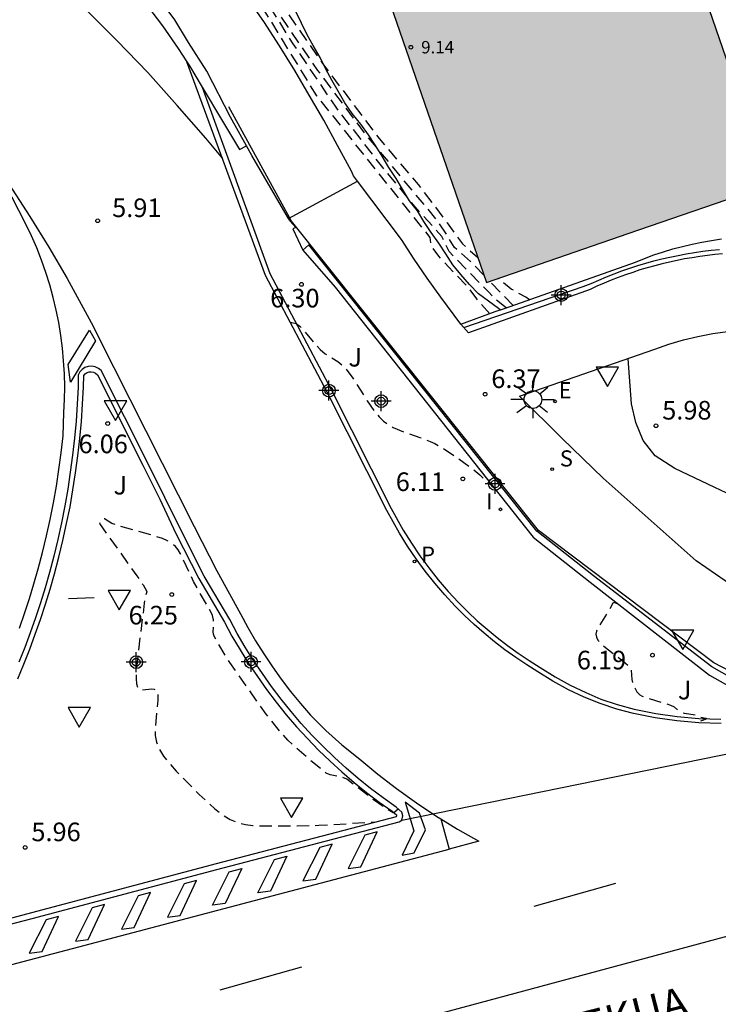
# Model space of a CAD drawing. Units: metres. Extents: x 584494 to 584845, y 4794789 to 4795041.
# Drawn here: x 584793 to 584821, y 4794873 to 4794913 of the extents above; entities that cross this region are included whole.
import ezdxf

# ---------------------------------------------------------------- set-up
doc = ezdxf.new("R2010")
doc.units = ezdxf.units.M
doc.header["$MEASUREMENT"] = 0
doc.linetypes.add('TRAZOS_NORMALES', pattern=[0.75, 0.5, -0.25])
for name, color, linetype in [('020104', 34, 'Continuous'), ('020194', 31, 'TRAZOS_NORMALES'), ('020195', 30, 'TRAZOS_NORMALES'), ('020204', 9, 'Continuous'), ('020308', 9, 'Continuous'), ('060102', 9, 'Continuous'), ('060108', 9, 'Continuous'), ('060113', 4, 'Continuous'), ('060130', 9, 'Continuous'), ('060144', 9, 'Continuous'), ('070105', 6, 'Continuous'), ('070108', 9, 'Continuous'), ('070111', 6, 'Continuous'), ('080201', 9, 'Continuous'), ('080303', 9, 'Continuous'), ('080306', 9, 'Continuous'), ('090109', 9, 'Continuous'), ('100105', 3, 'Continuous'), ('100116', 71, 'Continuous'), ('100302', 7, 'Continuous'), ('210204', 9, 'Continuous'), ('210205', 4, 'Continuous'), ('210304', 9, 'Continuous'), ('210305', 4, 'Continuous'), ('220207', 9, 'Continuous'), ('220307', 9, 'Continuous'), ('250206', 9, 'Continuous'), ('260101', 9, 'Continuous'), ('260205', 9, 'Continuous'), ('270204', 9, 'Continuous'), ('270304', 9, 'Continuous'), ('990501', 21, 'Continuous'), ('Centroides', 1, 'Continuous')]:
    doc.layers.add(name, color=color, linetype=linetype)
doc.layers.add('080111', color=7, linetype='Continuous', lineweight=30)
doc.styles.add('ARIAL', font='arial.ttf', dxfattribs={"height": 1})
doc.styles.add('ARIALI', font='ariali.ttf', dxfattribs={"height": 1})
doc.styles.add('ROMANS', font='romans__.ttf', dxfattribs={"height": 1})

# ---------------------------------------------------------------- blocks, each defined once
blk = doc.blocks.new('Centroide')
for points in [[(0, -0.402), (0, 0.402)], [(0.402, 0), (-0.402, 0)]]:
    blk.add_lwpolyline(points)
for radius in [0.256, 0.159]:
    blk.add_circle((0, 0), radius)
blk = doc.blocks.new('COTAPU')
blk.add_circle((0, 0), 0.075)
blk = doc.blocks.new('FAROLA')
for p, q in [((-0.63, 0.51), (-0.255, 0.245)), ((0, 0.355), (0, 0.755)), ((0.605, 0.49), (0.276, 0.223)), ((-0.355, 0), (-0.895, 0)), ((0.355, 0), (0.855, 0)), ((-0.65, -0.52), (-0.255, -0.24)), ((0, -0.355), (0, -0.755)), ((0.585, -0.52), (0.256, -0.246))]:
    blk.add_line(p, q)
blk.add_circle((0, 0), 0.355)
blk = doc.blocks.new('REGALU')
blk.add_circle((0, 0), 0.055)
blk = doc.blocks.new('SETRA')
at = {"linetype": 'Continuous'}
blk.add_lwpolyline([(0.451, 0.26), (-0.45, 0.26), (-0.001, -0.52)], close=True, dxfattribs=at)
blk = doc.blocks.new('REIND')
blk.add_circle((0, 0), 0.055)
blk = doc.blocks.new('PLUVI3')
blk.add_circle((0, 0), 0.055)
blk = doc.blocks.new('SANEA')
blk.add_circle((0, 0), 0.055)
blk = doc.blocks.new('PUNTO')
blk.add_circle((0, 0), 0.075)

msp = doc.modelspace()

# ---------------------------------------------------------------- hatches: boundary and pattern name
at = {"layer": '990501'}
msp.add_hatch(color=256, dxfattribs=at).paths.add_polyline_path([(584816.991, 4794924.938), (584811.274, 4794922.966), (584805.558, 4794920.995), (584811.915, 4794902.564), (584817.632, 4794904.536), (584823.347, 4794906.507)], flags=0)

# ---------------------------------------------------------------- linework, layer by layer
at = {"layer": '020104', "elevation": 6, "flags": 128}
msp.add_lwpolyline([(584832.62, 4794892.65), (584831.15, 4794892.83), (584830.38, 4794893.02), (584829.69, 4794893.39), (584829.03, 4794893.8), (584828.12, 4794894.14), (584827.36, 4794894.2), (584826.58, 4794894.16), (584825.81, 4794894.04), (584824.13, 4794893.76), (584823.33, 4794893.75), (584822.57, 4794893.79), (584821.81, 4794893.98), (584821.13, 4794894.3), (584819.51, 4794895.07), (584818.72, 4794895.58), (584818.23, 4794896.2), (584817.94, 4794896.92), (584817.76, 4794897.67), (584817.63, 4794899.49)], dxfattribs=at)
at = {"layer": '020194', "flags": 128}
for points, elevation in [([(584811.812, 4794902.863), (584811.28, 4794903.405), (584810.626, 4794903.979), (584810.319, 4794904.487), (584809.918, 4794905.088), (584807.04, 4794908.552), (584805.128, 4794911.107), (584803.283, 4794913.801), (584802.373, 4794915.338), (584801.484, 4794916.572), (584801.295, 4794916.945)], 5.14), ([(584812.053, 4794901.299), (584811.53, 4794901.902), (584811.22, 4794902.332), (584810.4, 4794903.182), (584810, 4794903.622), (584809.7, 4794904.032), (584809.648, 4794904.381), (584805.083, 4794910.091), (584802.009, 4794915.09), (584801.015, 4794916.743)], 6.14), ([(584812.715, 4794901.543), (584812.32, 4794901.854), (584812.006, 4794902.187), (584811.143, 4794903.05), (584810.418, 4794903.814), (584810.124, 4794904.421), (584809.046, 4794905.617), (584807.744, 4794907.203), (584805.91, 4794909.554), (584804.134, 4794912.177), (584801.189, 4794916.874)], 5.64), ([(584812.99, 4794901.64), (584812.056, 4794902.613)], 5.14), ([(584804.011, 4794900.955), (584804.074, 4794900.959), (584804.251, 4794900.909), (584804.399, 4794900.811), (584804.527, 4794900.681), (584804.991, 4794900.107), (584805.213, 4794899.87), (584805.423, 4794899.695), (584805.928, 4794899.383), (584806.146, 4794899.201), (584806.265, 4794899.07), (584806.531, 4794898.713), (584807.117, 4794897.795), (584807.426, 4794897.349), (584807.592, 4794897.152), (584807.769, 4794896.981), (584807.96, 4794896.84), (584808.161, 4794896.725), (584808.587, 4794896.548), (584809.24, 4794896.322), (584809.653, 4794896.161), (584809.843, 4794896.075), (584810.188, 4794895.884), (584810.799, 4794895.468), (584811.342, 4794895.07), (584811.646, 4794894.815), (584812.228, 4794894.282)], 6.14), ([(584808.367, 4794881.346), (584808.187, 4794881.189), (584808.159, 4794881.191), (584807.951, 4794881.315), (584807.361, 4794881.725), (584806.288, 4794882.555), (584806.136, 4794882.625), (584805.627, 4794882.722), (584805.464, 4794882.796), (584804.836, 4794883.294), (584804.257, 4794883.8), (584803.91, 4794884.128), (584803.529, 4794884.561), (584803.04, 4794885.177), (584802.67, 4794885.691), (584801.582, 4794887.25), (584801.086, 4794888.051), (584800.943, 4794888.315), (584800.916, 4794888.394), (584800.905, 4794888.495), (584800.924, 4794888.968), (584800.878, 4794889.152), (584800.83, 4794889.263), (584800.112, 4794890.521), (584799.588, 4794891.637), (584799.494, 4794891.787), (584799.381, 4794891.926), (584799.24, 4794892.049), (584799.067, 4794892.154), (584798.867, 4794892.243), (584798.414, 4794892.391), (584797.017, 4794892.783), (584796.823, 4794892.859), (584796.524, 4794893.036), (584796.471, 4794893.036), (584796.334, 4794892.896), (584796.327, 4794892.849), (584797.822, 4794890.749), (584798.078, 4794890.38), (584798.22, 4794890.141), (584798.225, 4794890.102), (584798.156, 4794889.831), (584798.128, 4794889.643), (584797.868, 4794887.558), (584797.804, 4794886.882), (584797.796, 4794886.608), (584797.813, 4794886.395), (584797.859, 4794886.256), (584797.93, 4794886.18), (584798.019, 4794886.151), (584798.439, 4794886.197), (584798.53, 4794886.183), (584798.604, 4794886.138), (584798.655, 4794886.051), (584798.68, 4794885.915), (584798.681, 4794885.736), (584798.559, 4794884.559), (584798.57, 4794884.306), (584798.624, 4794884.044), (584798.733, 4794883.771), (584798.907, 4794883.484), (584799.138, 4794883.185), (584799.411, 4794882.878), (584800.343, 4794881.935), (584800.972, 4794881.357), (584801.285, 4794881.119), (584801.594, 4794880.931), (584801.899, 4794880.801), (584802.202, 4794880.723), (584802.502, 4794880.682), (584802.801, 4794880.666), (584804.285, 4794880.666), (584805.162, 4794880.694), (584807.455, 4794880.827)], 6.14), ([(584817.232, 4794889.608), (584817.065, 4794889.67), (584817.011, 4794889.645), (584816.893, 4794889.409), (584816.403, 4794888.635), (584816.353, 4794888.513), (584816.332, 4794888.391), (584816.35, 4794888.27), (584816.412, 4794888.149), (584816.514, 4794888.029), (584816.644, 4794887.909), (584817.526, 4794887.231), (584817.727, 4794887.038), (584817.754, 4794886.972), (584817.778, 4794886.573), (584817.812, 4794886.401), (584817.984, 4794886.073), (584818.095, 4794885.951), (584818.2, 4794885.892), (584818.388, 4794885.823), (584819.338, 4794885.54), (584819.481, 4794885.465), (584819.645, 4794885.322), (584819.774, 4794885.249), (584819.899, 4794885.215), (584820.451, 4794885.126), (584820.504, 4794885.109), (584820.565, 4794885.05), (584820.767, 4794885.009), (584820.783, 4794884.996), (584820.758, 4794884.973), (584820.673, 4794884.935), (584820.371, 4794884.832)], 6.14)]:
    msp.add_lwpolyline(points, dxfattribs=dict(at, elevation=elevation))
at = {"layer": '020195', "elevation": 4.64, "flags": 128}
for points in [[(584801.425, 4794917.066), (584802.153, 4794916.051), (584803.807, 4794913.558), (584805.318, 4794911.384), (584807.591, 4794908.37), (584809.167, 4794906.512), (584810.335, 4794904.973), (584810.955, 4794904.124), (584811.562, 4794903.587)], [(584813.65, 4794901.87), (584813.5, 4794901.97), (584812.918, 4794902.299), (584812.398, 4794902.731)]]:
    msp.add_lwpolyline(points, dxfattribs=at)
at = {"layer": '060102', "flags": 128}
msp.add_lwpolyline([(584808.51, 4794880.9), (584826.967, 4794884.663)], dxfattribs=at)
at = {"layer": '060108', "flags": 128}
for points in [[(584802.244, 4794908.077), (584801.601, 4794909.227), (584800.647, 4794911.083), (584799.912, 4794912.236), (584799.36, 4794913.152), (584798.45, 4794914.382)], [(584806.721, 4794906.648), (584806.56, 4794906.862), (584806.48, 4794907.052), (584805.91, 4794908.082), (584805.37, 4794909.102), (584804.78, 4794910.112), (584804.2, 4794911.112), (584803.58, 4794912.102), (584802.95, 4794913.082), (584802.28, 4794914.052)], [(584821.374, 4794884.794), (584820.479, 4794884.823), (584819.594, 4794884.9), (584818.715, 4794885.024), (584817.843, 4794885.197), (584817.17, 4794885.377), (584816.509, 4794885.596), (584815.862, 4794885.855), (584815.22, 4794886.157), (584814.596, 4794886.498), (584813.995, 4794886.877), (584813.542, 4794887.158), (584813.098, 4794887.455), (584812.664, 4794887.766), (584812.24, 4794888.092), (584811.828, 4794888.431), (584811.427, 4794888.783), (584811.037, 4794889.149), (584810.66, 4794889.527), (584810.24, 4794889.98), (584809.837, 4794890.449), (584809.452, 4794890.933), (584809.085, 4794891.431), (584808.739, 4794891.943), (584808.412, 4794892.468), (584807.899, 4794893.377), (584805.494, 4794898.145), (584803.014, 4794902.845), (584799.85, 4794911.456)], [(584803.938, 4794905.147), (584802.467, 4794907.678), (584802.244, 4794908.077)], [(584810.881, 4794900.89), (584810.08, 4794901.98), (584809.53, 4794902.742), (584809.01, 4794903.512), (584808.49, 4794904.302), (584806.721, 4794906.648)], [(584804.238, 4794904.787), (584803.99, 4794905.057), (584803.938, 4794905.147)], [(584796.388, 4794899.014), (584796.279, 4794899.106), (584796.15, 4794899.168), (584796.01, 4794899.194), (584795.867, 4794899.183), (584795.737, 4794899.137), (584795.623, 4794899.061), (584795.531, 4794898.959), (584795.467, 4794898.837), (584795.462, 4794898.354), (584795.428, 4794897.665), (584795.38, 4794896.978), (584795.317, 4794896.291), (584795.24, 4794895.607), (584795.148, 4794894.923), (584795.043, 4794894.242), (584794.923, 4794893.564), (584794.789, 4794892.887), (584794.641, 4794892.214), (584794.479, 4794891.544), (584794.303, 4794890.878), (584794.128, 4794890.266), (584793.941, 4794889.657), (584793.743, 4794889.052), (584793.533, 4794888.452), (584793.311, 4794887.855), (584793.078, 4794887.262)], [(584808.51, 4794880.9), (584808.545, 4794881.079), (584808.505, 4794881.227), (584808.274, 4794881.427), (584807.754, 4794881.797), (584807.245, 4794882.182), (584806.747, 4794882.582), (584806.263, 4794882.998), (584805.791, 4794883.428), (584805.332, 4794883.872), (584804.887, 4794884.33), (584804.456, 4794884.801), (584804.042, 4794885.283), (584803.642, 4794885.778), (584803.257, 4794886.285), (584802.887, 4794886.803), (584802.534, 4794887.332), (584802.196, 4794887.871), (584801.876, 4794888.421), (584801.572, 4794888.98), (584800.545, 4794890.735), (584799.622, 4794892.541), (584798.953, 4794893.906), (584798.267, 4794895.28), (584796.388, 4794899.014)], [(584833.461, 4794889.655), (584830.659, 4794888.912), (584825.709, 4794887.862), (584825.149, 4794888.122), (584824.659, 4794888.392), (584820.369, 4794891.352), (584816.629, 4794894.682), (584814.97, 4794896.28), (584813.246, 4794897.979)], [(584786.88, 4794875.216), (584787.002, 4794875.212), (584793.612, 4794876.935), (584801.05, 4794878.914), (584808.404, 4794880.836), (584808.51, 4794880.9)]]:
    msp.add_lwpolyline(points, dxfattribs=at)
at = {"layer": '060113', "flags": 128}
for points in [[(584798.048, 4794913.997), (584798.868, 4794912.907), (584799.491, 4794912), (584799.85, 4794911.456)], [(584799.85, 4794911.456), (584799.955, 4794911.296), (584800.468, 4794910.439)], [(584800.468, 4794910.439), (584801.285, 4794909.073), (584801.972, 4794907.924), (584802.244, 4794908.077)]]:
    msp.add_lwpolyline(points, dxfattribs=at)
at = {"layer": '060130', "flags": 128}
msp.add_lwpolyline([(584803.938, 4794905.147), (584806.721, 4794906.648)], dxfattribs=at)
at = {"layer": '060144', "flags": 128}
msp.add_lwpolyline([(584823.718, 4794885.863), (584821.089, 4794887.233), (584814.016, 4794892.576), (584804.062, 4794905.038), (584801.541, 4794909.641)], dxfattribs=at)
at = {"layer": '070105', "flags": 128}
for points in [[(584804.238, 4794904.787), (584804.119, 4794904.732), (584804.517, 4794903.863)], [(584810.881, 4794900.89), (584812.265, 4794901.4), (584812.653, 4794901.521), (584817.923, 4794903.388), (584818.294, 4794903.538), (584818.67, 4794903.676), (584819.05, 4794903.803), (584819.433, 4794903.918), (584819.82, 4794904.022), (584820.209, 4794904.114), (584820.601, 4794904.194), (584820.996, 4794904.263), (584821.392, 4794904.319)], [(584825.383, 4794884.702), (584825.495, 4794885.063), (584823.612, 4794885.605), (584821.001, 4794887.077), (584816.239, 4794890.741), (584813.945, 4794892.544), (584804.764, 4794904.08), (584804.517, 4794903.863)], [(584804.517, 4794903.863), (584805.818, 4794902.38), (584813.799, 4794892.298), (584816.093, 4794890.495), (584820.906, 4794886.748), (584823.517, 4794885.276), (584823.856, 4794885.169)], [(584821.436, 4794903.717), (584821.129, 4794903.688), (584820.822, 4794903.654), (584820.515, 4794903.613), (584820.21, 4794903.566), (584819.906, 4794903.513), (584819.602, 4794903.454), (584819.3, 4794903.389), (584819, 4794903.318), (584818.701, 4794903.241), (584818.403, 4794903.158), (584818.107, 4794903.07), (584817.813, 4794902.975), (584817.521, 4794902.875), (584817.231, 4794902.769), (584816.943, 4794902.657), (584816.657, 4794902.539), (584816.374, 4794902.416), (584816.093, 4794902.287), (584811.193, 4794900.536), (584810.881, 4794900.89)]]:
    msp.add_lwpolyline(points, dxfattribs=at)
at = {"layer": '070108', "flags": 128}
msp.add_lwpolyline([(584811.008, 4794900.746), (584815.821, 4794902.408), (584816.137, 4794902.525), (584816.444, 4794902.662), (584816.753, 4794902.792), (584817.066, 4794902.916), (584817.381, 4794903.033), (584817.698, 4794903.143), (584818.018, 4794903.246), (584818.339, 4794903.342), (584818.663, 4794903.432), (584818.989, 4794903.514), (584819.316, 4794903.59), (584819.645, 4794903.659), (584819.975, 4794903.72), (584820.307, 4794903.775), (584820.639, 4794903.822), (584820.973, 4794903.862), (584821.307, 4794903.895)], dxfattribs=at)
at = {"layer": '070111', "flags": 128}
msp.add_lwpolyline([(584812.474, 4794901.465), (584812.41, 4794901.512), (584812, 4794901.812), (584811.6, 4794902.112), (584811.24, 4794902.482), (584810.88, 4794902.882), (584810.57, 4794903.282), (584810.28, 4794903.722), (584810, 4794904.152), (584809.69, 4794904.582), (584809.4, 4794905.022), (584809.14, 4794905.452), (584808.82, 4794905.862), (584808.53, 4794906.322), (584808.28, 4794906.762), (584807.98, 4794907.202), (584807.72, 4794907.652), (584807.45, 4794908.092), (584807.16, 4794908.512), (584806.85, 4794908.942), (584806.51, 4794909.372), (584806.21, 4794909.802), (584805.94, 4794910.282), (584805.69, 4794910.722), (584805.45, 4794911.162), (584805.22, 4794911.632), (584804.94, 4794912.112), (584804.7, 4794912.552), (584804.46, 4794913.012), (584804.23, 4794913.492)], dxfattribs=at)
at = {"layer": '080111', "flags": 128}
msp.add_lwpolyline([(584805.558, 4794920.995), (584811.915, 4794902.564), (584817.632, 4794904.536), (584823.347, 4794906.507), (584816.991, 4794924.938)], dxfattribs=at)
at = {"layer": '090109', "flags": 128}
msp.add_lwpolyline([(584796.102, 4794889.861), (584795.074, 4794889.816)], dxfattribs=at)
at = {"layer": '100105', "flags": 128}
for points in [[(584800.468, 4794910.439), (584803.19, 4794902.932), (584805.671, 4794898.23), (584808.076, 4794893.46), (584808.568, 4794892.581), (584808.893, 4794892.059), (584809.236, 4794891.553), (584809.598, 4794891.061), (584809.978, 4794890.583), (584810.376, 4794890.12), (584810.792, 4794889.673), (584811.164, 4794889.299), (584811.548, 4794888.938), (584811.944, 4794888.59), (584812.352, 4794888.255), (584812.77, 4794887.934), (584813.199, 4794887.627), (584813.637, 4794887.334), (584814.088, 4794887.054), (584814.684, 4794886.679), (584815.296, 4794886.343), (584815.928, 4794886.046), (584816.525, 4794885.778), (584817.194, 4794885.565), (584817.875, 4794885.367), (584818.741, 4794885.196), (584819.61, 4794885.073), (584820.484, 4794884.997), (584821.368, 4794884.968)], [(584796.242, 4794898.848), (584798.076, 4794895.203), (584798.762, 4794893.83), (584799.403, 4794892.45), (584800.328, 4794890.639), (584801.358, 4794888.879), (584801.663, 4794888.317), (584801.987, 4794887.762), (584802.328, 4794887.218), (584802.685, 4794886.684), (584803.057, 4794886.161), (584803.446, 4794885.649), (584803.85, 4794885.15), (584804.269, 4794884.663), (584804.704, 4794884.187), (584805.153, 4794883.725), (584805.616, 4794883.276), (584806.092, 4794882.842), (584806.582, 4794882.423), (584807.083, 4794882.019), (584807.597, 4794881.63), (584808.114, 4794881.263), (584808.299, 4794881.109), (584808.292, 4794881.071), (584808.277, 4794881.038), (584801.025, 4794879.143), (584793.586, 4794877.164), (584787.031, 4794875.416)], [(584793.033, 4794886.6), (584793.279, 4794887.192), (584793.513, 4794887.787), (584793.736, 4794888.388), (584793.948, 4794888.992), (584794.147, 4794889.601), (584794.335, 4794890.213), (584794.511, 4794890.829), (584794.688, 4794891.499), (584794.851, 4794892.173), (584795, 4794892.851), (584795.135, 4794893.531), (584795.255, 4794894.214), (584795.361, 4794894.899), (584795.453, 4794895.586), (584795.531, 4794896.275), (584795.594, 4794896.966), (584795.643, 4794897.658), (584795.677, 4794898.348), (584795.69, 4794898.822), (584795.748, 4794898.887), (584795.82, 4794898.935), (584795.902, 4794898.964), (584795.993, 4794898.971), (584796.081, 4794898.954), (584796.163, 4794898.916), (584796.242, 4794898.848)]]:
    msp.add_lwpolyline(points, dxfattribs=at)
at = {"layer": '100116', "flags": 128}
msp.add_lwpolyline([(584813.246, 4794897.979), (584818.702, 4794899.876), (584819.274, 4794900.077), (584819.855, 4794900.249), (584820.445, 4794900.392), (584821.04, 4794900.505), (584821.641, 4794900.588)], dxfattribs=at)
at = {"layer": '260101', "flags": 128}
for points in [[(584801.277, 4794907.573), (584800.61, 4794908.382), (584799.45, 4794909.702), (584798.27, 4794911.022), (584797.03, 4794912.302), (584795.78, 4794913.552)], [(584793.093, 4794888.636), (584793.3, 4794889.23), (584793.496, 4794889.827), (584793.68, 4794890.429), (584793.853, 4794891.033), (584794.027, 4794891.692), (584794.187, 4794892.353), (584794.333, 4794893.018), (584794.466, 4794893.686), (584794.584, 4794894.357), (584794.688, 4794895.03), (584794.779, 4794895.704), (584794.855, 4794896.381), (584794.887, 4794897.33), (584794.912, 4794897.848), (584794.92, 4794898.367), (584794.908, 4794898.886), (584794.879, 4794899.404), (584794.831, 4794899.92), (584794.766, 4794900.435), (584794.682, 4794900.947), (584794.58, 4794901.456), (584794.459, 4794901.967), (584794.319, 4794902.473), (584794.162, 4794902.975), (584793.987, 4794903.47), (584793.794, 4794903.959), (584793.584, 4794904.44), (584793.357, 4794904.914), (584791.964, 4794907.613), (584793.519, 4794905.231), (584794.286, 4794903.989), (584795.022, 4794902.729), (584795.991, 4794900.952), (584796.898, 4794899.143), (584800.134, 4794892.738), (584801.052, 4794890.942), (584802.004, 4794889.214), (584802.304, 4794888.662), (584802.617, 4794888.125), (584802.947, 4794887.599), (584803.292, 4794887.082), (584803.652, 4794886.576), (584804.028, 4794886.082), (584804.418, 4794885.599), (584804.823, 4794885.128), (584805.447, 4794884.507), (584806.092, 4794883.931), (584806.819, 4794883.353), (584807.548, 4794882.749), (584808.297, 4794882.171), (584809.096, 4794881.598), (584809.914, 4794881.053), (584810.079, 4794880.951)], [(584795.927, 4794900.649), (584796.159, 4794900.216), (584795.161, 4794898.545), (584795.056, 4794899.259), (584795.927, 4794900.649)], [(584808.638, 4794881.619), (584808.99, 4794880.467), (584808.517, 4794879.487), (584809.006, 4794879.582), (584809.469, 4794880.506), (584809.215, 4794881.181), (584808.638, 4794881.619)], [(584810.079, 4794880.951), (584810.751, 4794880.537), (584811.606, 4794880.051), (584810.41, 4794879.735)], [(584810.079, 4794880.951), (584810.41, 4794879.735)], [(584807.52, 4794880.426), (584807.019, 4794880.291), (584806.342, 4794878.95), (584806.858, 4794879.014), (584807.52, 4794880.426)], [(584784.679, 4794872.945), (584810.41, 4794879.735)], [(584805.699, 4794879.936), (584805.198, 4794879.801), (584804.521, 4794878.46), (584805.037, 4794878.524), (584805.699, 4794879.936)], [(584766.775, 4794861.477), (584834.199, 4794879.607)], [(584803.878, 4794879.447), (584803.216, 4794878.035), (584802.7, 4794877.971), (584803.377, 4794879.312), (584803.878, 4794879.447)], [(584802.057, 4794878.957), (584801.395, 4794877.545), (584800.879, 4794877.481), (584801.556, 4794878.822), (584802.057, 4794878.957)], [(584800.236, 4794878.467), (584799.735, 4794878.332), (584799.058, 4794876.991), (584799.574, 4794877.055), (584800.236, 4794878.467)], [(584817.119, 4794878.343), (584813.829, 4794877.423)], [(584798.382, 4794877.983), (584797.88, 4794877.848), (584797.204, 4794876.507), (584797.72, 4794876.571), (584798.382, 4794877.983)], [(584796.528, 4794877.498), (584796.026, 4794877.363), (584795.35, 4794876.022), (584795.866, 4794876.086), (584796.528, 4794877.498)], [(584794.673, 4794877.013), (584794.171, 4794876.878), (584793.495, 4794875.537), (584794.011, 4794875.601), (584794.673, 4794877.013)], [(584804.459, 4794874.973), (584801.169, 4794874.053)]]:
    msp.add_lwpolyline(points, dxfattribs=at)

# ---------------------------------------------------------------- block references
at = {"layer": '020204', "rotation": 359.9987685839998}
for p in [(584796.25, 4794905.053, 5.91), (584804.461, 4794902.49, 6.302), (584796.654, 4794896.881, 6.057), (584810.968, 4794894.651, 6.105), (584799.236, 4794889.99, 6.245), (584818.609, 4794887.549, 6.194), (584793.328, 4794879.802, 5.959)]:
    msp.add_blockref('COTAPU', p, dxfattribs=at)
at = {"layer": '020204'}
for p in [(584811.866, 4794898.063, 6.374), (584818.753, 4794896.793, 5.979)]:
    msp.add_blockref('COTAPU', p, dxfattribs=at)
at = {"layer": '080201', "rotation": 359.9987685839998}
msp.add_blockref('PUNTO', (584808.873, 4794912.047, 9.141), dxfattribs=at)
at = {"layer": '210204', "rotation": 359.9987685839998}
msp.add_blockref('SANEA', (584814.569, 4794895.046, 6.433), dxfattribs=at)
at = {"layer": '210205', "rotation": 359.9987685839998}
msp.add_blockref('PLUVI3', (584809.017, 4794891.319, 5.872), dxfattribs=at)
at = {"layer": '220207'}
msp.add_blockref('REGALU', (584814.682, 4794897.778, 6.39), dxfattribs=at)
at = {"layer": '250206'}
msp.add_blockref('FAROLA', (584813.792, 4794897.848), dxfattribs=at)
at = {"layer": '260205'}
msp.add_blockref('SETRA', (584816.796, 4794898.896), dxfattribs=at)
at = {"layer": '260205', "rotation": 359.9987685839998}
for p in [(584796.968, 4794897.531), (584797.118, 4794889.891), (584819.829, 4794888.302), (584795.51, 4794885.173), (584804.064, 4794881.528)]:
    msp.add_blockref('SETRA', p, dxfattribs=at)
at = {"layer": '270204', "rotation": 359.9987685839998}
msp.add_blockref('REIND', (584812.486, 4794893.426, 6.048), dxfattribs=at)
at = {"layer": 'Centroides', "rotation": 359.9987685839998}
for p in [(584814.935, 4794902.06), (584805.571, 4794898.209), (584807.676, 4794897.784), (584812.264, 4794894.447), (584797.803, 4794887.267), (584802.43, 4794887.278)]:
    msp.add_blockref('Centroide', p, dxfattribs=at)

# ---------------------------------------------------------------- texts
at = {"layer": '020308', "style": 'ARIAL'}
for s, p in [('5.91', (584796.834, 4794905.201)), ('6.30', (584803.204, 4794901.561)), ('6.06', (584795.479, 4794895.686)), ('6.11', (584808.263, 4794894.162)), ('6.25', (584797.497, 4794888.786)), ('6.19', (584815.562, 4794886.975)), ('5.96', (584793.578, 4794880.052))]:
    msp.add_text(s, height=0.75, rotation=359.9988, dxfattribs=at).set_placement(p)
for s, p in [('6.37', (584812.116, 4794898.313)), ('5.98', (584819.003, 4794897.043))]:
    msp.add_text(s, height=0.75, dxfattribs=at).set_placement(p)
at = {"layer": '080303', "style": 'ARIAL'}
msp.add_text('9.14', height=0.5, rotation=359.9988, dxfattribs=at).set_placement((584809.288, 4794911.797))
at = {"layer": '080306', "style": 'ARIALI'}
msp.add_text('LUGAÑENE  PASEALEKUA', height=1.25, rotation=14.4038, dxfattribs=at).set_placement((584800.706, 4794868.014))
at = {"layer": '100302', "style": 'ARIAL'}
for p in [(584806.357, 4794899.178), (584796.89, 4794894.023), (584819.635, 4794885.767)]:
    msp.add_text('J', height=0.75, rotation=359.9988, dxfattribs=at).set_placement(p)
at = {"layer": '210304', "style": 'ROMANS'}
msp.add_text('S', height=0.65, rotation=359.9988, dxfattribs=at).set_placement((584814.875, 4794895.152))
at = {"layer": '210305', "style": 'ROMANS'}
msp.add_text('P', height=0.65, rotation=359.9988, dxfattribs=at).set_placement((584809.285, 4794891.274))
at = {"layer": '220307', "style": 'ROMANS'}
msp.add_text('E', height=0.65, dxfattribs=at).set_placement((584814.828, 4794897.9))
at = {"layer": '270304', "style": 'ROMANS'}
msp.add_text('I', height=0.65, rotation=359.9988, dxfattribs=at).set_placement((584811.901, 4794893.42))

doc.saveas('drawing.dxf')
